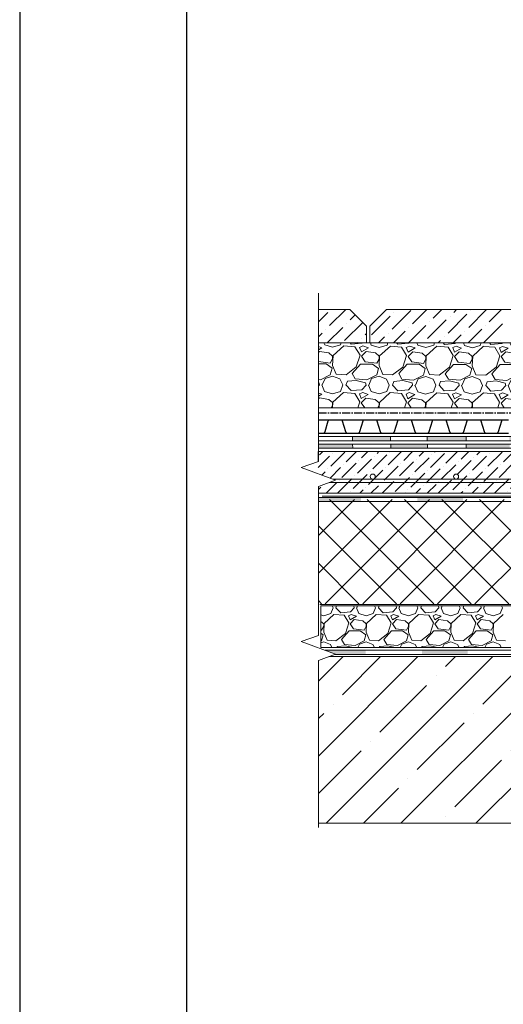
# Model space of a CAD drawing. Units: millimetres. Extents: x -172883 to 37297, y -124020 to 186017.
# Drawn here: x -43512 to -42932, y -52126 to -50944 of the extents above; entities that cross this region are included whole.
import ezdxf

# ---------------------------------------------------------------- set-up
doc = ezdxf.new("R2010")
doc.units = ezdxf.units.MM
doc.linetypes.add('осевая2', pattern=[28.575, 19.05, -3.175, 3.175, -3.175])
doc.layers.get('0').update_dxf_attribs({"lineweight": 25})
doc.layers.get('Defpoints').update_dxf_attribs({"color": 254, "lineweight": 25})
doc.layers.add('Железобетон', color=7, linetype='Continuous', lineweight=25)
doc.layers.add('мкБетон', color=7, linetype='Continuous', lineweight=25)
doc.layers.add('МК-АННОТАЦИИ', color=7, linetype='Continuous', lineweight=20, true_color=0x000000)

msp = doc.modelspace()

# ---------------------------------------------------------------- hatches: boundary and pattern name
at = {"layer": 'МК-АННОТАЦИИ'}
h = msp.add_hatch(dxfattribs=at)
h.set_pattern_fill('GRAVEL', color=0, scale=2.2, angle=-0.18458692)
h.paths.add_polyline_path([(-42852.3, -51331.8), (-43092.3, -51331.8), (-43096.3, -51331.8), (-43153.9, -51331.8), (-43153.9, -51409.9), (-42999, -51409.9), (-42852.3, -51409.9)])
h = msp.add_hatch(color=0, dxfattribs=at)
h.dxf.hatch_style = 1
h.paths.add_polyline_path([(-43113, -51453.3), (-43153.9, -51453.3), (-43153.9, -51458.3), (-43112.9, -51458.3)])
h.paths.add_polyline_path([(-43067.6, -51444.3), (-43113.1, -51444.3), (-43113, -51449.3), (-43067.4, -51449.3)])
h.paths.add_polyline_path([(-43023.3, -51453.3), (-43067.3, -51453.3), (-43067.1, -51458.3), (-43023.3, -51458.3)])
h.paths.add_polyline_path([(-42976.6, -51444.3), (-43023.4, -51444.3), (-43023.4, -51449.3), (-42976.6, -51449.3)])
h.paths.add_polyline_path([(-42924.7, -51453.3), (-42976.6, -51453.3), (-42976.6, -51458.3), (-42924.6, -51458.3)])
h.paths.add_polyline_path([(-42872.5, -51444.3), (-42924.9, -51444.3), (-42924.8, -51449.3), (-42872.5, -51449.3)])
h.paths.add_polyline_path([(-42824.5, -51453.3), (-42872.5, -51453.3), (-42872.5, -51458.3), (-42824.5, -51458.3)])
h.paths.add_polyline_path([(-42784.6, -51444.3), (-42824.5, -51444.3), (-42824.5, -51449.3), (-42784.6, -51449.3)])
h.paths.add_polyline_path([(-42732.6, -51453.3), (-42784.6, -51453.3), (-42784.6, -51458.3), (-42732.4, -51458.3)])
h = msp.add_hatch(dxfattribs=at)
h.set_pattern_fill('ANSI36', color=0, scale=3)
h.set_pattern_definition([(45, (-106325.4, -37750.015), (5.051394, 18.5217782), [23.8125, -4.7625, 0, -4.7625])])
h.paths.add_polyline_path([(-43154.3, -51462.3), (-43154.3, -51488.9), (-43133.3, -51496.5), (-43153.9, -51504), (-43153.9, -51512.3), (-42568.8, -51512.3), (-42568.8, -51462.3)])
h = msp.add_hatch(dxfattribs=at)
h.set_pattern_fill('ANSI37', color=0, scale=10)
h.set_pattern_definition([(45, (-106750.697, -37570.473), (-22.45064, 22.45064), []), (135, (-106750.697, -37570.473), (-22.45064, -22.45064), [])])
h.paths.add_polyline_path([(-42572, -51644.8), (-42572, -51519.8), (-43153.9, -51519.8), (-43153.9, -51644.8)])
h = msp.add_hatch(dxfattribs=at)
h.set_pattern_fill('ANSI35', color=0, scale=10)
h.set_pattern_definition([(45, (-106346.227, -37610.17), (-44.90128, 44.90128), []), (45, (-106301.325, -37610.17), (-44.90128, 44.90128), [79.375, -15.875, 0, -15.875])])
h.paths.add_polyline_path([(-42439.3, -51908.3), (-42439.3, -51708.3), (-43141.4, -51708.3), (-43153.9, -51712.8), (-43153.9, -51908.3)])
at = {"layer": 'мкБетон', "lineweight": 13, "ltscale": 90}
h = msp.add_hatch(color=0, dxfattribs=at)
h.dxf.hatch_style = 1
h.paths.add_polyline_path([(-42564.8, -51517.3), (-42622.2, -51517.3), (-42622.2, -51522.3), (-42564.8, -51522.3)])
h.paths.add_polyline_path([(-42668.2, -51517.3), (-42712.8, -51517.3), (-42712.8, -51522.3), (-42668.1, -51522.3)])
h.paths.add_polyline_path([(-42755.3, -51517.3), (-42798.5, -51517.3), (-42798.4, -51522.3), (-42755.2, -51522.3)])
h.paths.add_polyline_path([(-42851.5, -51517.3), (-42909.7, -51517.3), (-42909.7, -51522.3), (-42851.5, -51522.3)])
h.paths.add_polyline_path([(-42980.5, -51517.3), (-43035.2, -51517.3), (-43035.2, -51522.3), (-42980.5, -51522.3)])
h.paths.add_polyline_path([(-43102.8, -51517.3), (-43153.3, -51517.3), (-43153.3, -51522.3), (-43102.8, -51522.3)])
h = msp.add_hatch(color=0, dxfattribs=at)
h.dxf.hatch_style = 1
h.paths.add_polyline_path([(-42559.4, -51700.7), (-42616.8, -51700.7), (-42616.8, -51705.7), (-42559.4, -51705.7)])
h.paths.add_polyline_path([(-42662.8, -51700.7), (-42707.5, -51700.7), (-42707.5, -51705.7), (-42662.7, -51705.7)])
h.paths.add_polyline_path([(-42749.9, -51700.7), (-42793.1, -51700.7), (-42793, -51705.7), (-42749.8, -51705.7)])
h.paths.add_polyline_path([(-42846.1, -51700.7), (-42904.4, -51700.7), (-42904.3, -51705.7), (-42846.1, -51705.7)])
h.paths.add_polyline_path([(-42975.1, -51700.7), (-43029.8, -51700.7), (-43029.8, -51705.7), (-42975.1, -51705.7)])
h.paths.add_polyline_path([(-43146, -51700.7), (-43133.3, -51705.3), (-43134.4, -51705.7), (-43097.4, -51705.7), (-43097.4, -51700.7)])

# ---------------------------------------------------------------- linework, layer by layer
at = {"color": 252, "linetype": 'осевая2', "ltscale": 0.5}
msp.add_lwpolyline([(-42844.4, -51416.3), (-43153.9, -51416.3)], dxfattribs=at)
at = {"color": 34}
for points in [[(-43153.9, -51440.3), (-43148.9, -51440.3, 0.331206), (-43145.9, -51438), (-43142.1, -51425.4, -0.331206), (-43140.6, -51424.3), (-43133.8, -51424.3)], [(-43133.8, -51424.3), (-43126.9, -51424.3, -0.331206), (-43125.4, -51425.4), (-43121.6, -51438, 0.331206), (-43118.6, -51440.3), (-43107.3, -51440.3, 0.331206), (-43104.3, -51438), (-43100.5, -51425.4, -0.331206), (-43099, -51424.3), (-43092.2, -51424.3)], [(-43092.2, -51424.3), (-43085.3, -51424.3, -0.331206), (-43083.8, -51425.4), (-43080, -51438, 0.331206), (-43077, -51440.3), (-43065.7, -51440.3, 0.331206), (-43062.7, -51438), (-43058.9, -51425.4, -0.331206), (-43057.4, -51424.3), (-43050.6, -51424.3)], [(-43050.6, -51424.3), (-43043.7, -51424.3, -0.331206), (-43042.2, -51425.4), (-43038.4, -51438, 0.331206), (-43035.4, -51440.3), (-43024.1, -51440.3, 0.331206), (-43021.1, -51438), (-43017.3, -51425.4, -0.331206), (-43015.8, -51424.3), (-43009, -51424.3)], [(-43009, -51424.3), (-43002.1, -51424.3, -0.331206), (-43000.6, -51425.4), (-42996.8, -51438, 0.331206), (-42993.8, -51440.3), (-42982.5, -51440.3, 0.331206), (-42979.5, -51438), (-42975.7, -51425.4, -0.331206), (-42974.2, -51424.3), (-42967.4, -51424.3)], [(-42967.4, -51424.3), (-42960.5, -51424.3, -0.331206), (-42959, -51425.4), (-42955.2, -51438, 0.331206), (-42952.2, -51440.3), (-42940.9, -51440.3, 0.331206), (-42937.9, -51438), (-42934.1, -51425.4, -0.331206), (-42932.6, -51424.3), (-42925.8, -51424.3)]]:
    msp.add_lwpolyline(points, format="xyb", dxfattribs=at)
for points in [[(-43153.9, -51424.3), (-43133.8, -51424.3)], [(-43133.8, -51424.3), (-43092.2, -51424.3)], [(-43092.2, -51424.3), (-43050.6, -51424.3)], [(-43050.6, -51424.3), (-43009, -51424.3)], [(-43009, -51424.3), (-42967.4, -51424.3)], [(-42967.4, -51424.3), (-42925.8, -51424.3)], [(-43153.9, -51440.3), (-43133.8, -51440.3)], [(-43133.8, -51440.3), (-43092.2, -51440.3)], [(-43092.2, -51440.3), (-43050.6, -51440.3)], [(-43050.6, -51440.3), (-43009, -51440.3)], [(-43009, -51440.3), (-42967.4, -51440.3)], [(-42967.4, -51440.3), (-42925.8, -51440.3)]]:
    msp.add_lwpolyline(points, dxfattribs=at)
at = {"layer": 'Defpoints'}
msp.add_lwpolyline([(-43512.3, -53269.4), (-41412.3, -53269.4), (-41412.3, -50299.4), (-43512.3, -50299.4)], close=True, dxfattribs=at)
at = {"layer": 'Железобетон'}
msp.add_lwpolyline([(-43312.3, -50349.4), (-43312.3, -53219.4), (-41462.3, -53219.4), (-41462.3, -50349.4), (-43312.3, -50349.4)], dxfattribs=at)
at = {"layer": 'МК-АННОТАЦИИ', "color": 0}
for p, q in [((-43153.9, -51272.3), (-43153.9, -51474)), ((-43153.9, -51291.8), (-43116.3, -51291.8)), ((-43153.9, -51306.4), (-43142.8, -51295.3)), ((-43140.5, -51311), (-43121.3, -51291.8)), ((-43116.3, -51291.8), (-43096.3, -51311.8)), ((-43115.8, -51304.3), (-43109.9, -51298.3)), ((-43092.3, -51311.8), (-43072.3, -51291.8)), ((-43072.3, -51291.8), (-42872.3, -51291.8)), ((-43065.7, -51315.5), (-43043.3, -51293)), ((-43063.5, -51295.3), (-43063.5, -51295.3)), ((-43041, -51308.8), (-43024.1, -51291.8)), ((-43016.3, -51302), (-43006.1, -51291.8)), ((-42998.4, -51320), (-42975.9, -51297.5)), ((-42991.7, -51295.3), (-42988.2, -51291.8)), ((-42973.7, -51313.2), (-42952.2, -51291.8)), ((-42971.4, -51293), (-42971.4, -51293)), ((-42949, -51306.5), (-42934.3, -51291.8)), ((-43122.6, -51329), (-43100.9, -51307.3)), ((-43120.3, -51308.8), (-43120.3, -51308.8)), ((-43090.4, -51322.2), (-43068, -51299.8)), ((-43023.1, -51326.7), (-43000.6, -51304.3)), ((-43020.8, -51306.5), (-43020.8, -51306.5)), ((-42996.1, -51299.8), (-42996.1, -51299.8)), ((-42955.7, -51331.2), (-42933.3, -51308.8)), ((-43153.9, -51324.4), (-43149.5, -51320)), ((-43145, -51315.5), (-43145, -51315.5)), ((-43143.4, -51331.8), (-43124.8, -51313.2)), ((-43097.9, -51322.2), (-43096.3, -51320.7)), ((-43096.3, -51311.8), (-43096.3, -51331.8)), ((-43092.3, -51331.8), (-43092.3, -51311.8)), ((-43070.2, -51320), (-43070.2, -51320)), ((-43064.1, -51331.8), (-43050, -51317.7)), ((-43046.1, -51331.8), (-43025.3, -51311)), ((-43045.5, -51313.2), (-43045.5, -51313.2)), ((-42992.2, -51331.8), (-42982.7, -51322.2)), ((-42978.2, -51317.7), (-42978.2, -51317.7)), ((-42974.3, -51331.8), (-42958, -51315.5)), ((-42953.5, -51311), (-42953.5, -51311)), ((-43096.3, -51331.8), (-43153.9, -51331.8)), ((-43107.4, -51331.8), (-43106.9, -51331.2)), ((-43102.4, -51326.7), (-43102.4, -51326.7)), ((-42852.3, -51331.8), (-43092.3, -51331.8)), ((-43082, -51331.8), (-43074.7, -51324.5)), ((-43027.6, -51331.2), (-43027.6, -51331.2)), ((-43010.2, -51331.8), (-43007.4, -51329)), ((-43002.9, -51324.5), (-43002.9, -51324.5)), ((-42935.5, -51329), (-42935.5, -51329)), ((-43153.9, -51453.3), (-42685.8, -51453.3)), ((-43153.9, -51458.3), (-42683.8, -51458.3)), ((-43153.9, -51474), (-43174.5, -51481.5)), ((-43174.5, -51481.5), (-43133.3, -51496.5)), ((-43133.3, -51496.5), (-43153.9, -51504)), ((-43153.9, -51504), (-43153.9, -51682.8)), ((-43149.6, -51515.6), (-42569, -51515.6)), ((-43152.1, -51645.8), (-42569.4, -51645.8)), ((-43150.9, -51697.5), (-43150.9, -51647.5)), ((-43150.9, -51647.5), (-42574.4, -51647.5)), ((-43139, -51656.7), (-43136.4, -51649.6)), ((-43137.4, -51647.5), (-43136.4, -51649.6)), ((-43132.9, -51649.6), (-43132.1, -51647.5)), ((-43127.3, -51655.7), (-43132.9, -51649.6)), ((-43111, -51649.6), (-43115.6, -51654.7)), ((-43111, -51649.6), (-43111.5, -51647.5)), ((-43108.5, -51649.6), (-43105.4, -51656.7)), ((-43108, -51649.6), (-43107.1, -51647.5)), ((-43088.2, -51656.7), (-43085.6, -51649.6)), ((-43086.6, -51647.5), (-43085.6, -51649.6)), ((-43082.1, -51649.6), (-43081.3, -51647.5)), ((-43076.5, -51655.7), (-43082.1, -51649.6)), ((-43060.2, -51649.6), (-43064.8, -51654.7)), ((-43060.2, -51649.6), (-43060.7, -51647.5)), ((-43057.7, -51649.6), (-43054.6, -51656.7)), ((-43057.2, -51649.6), (-43056.3, -51647.5)), ((-43037.4, -51656.7), (-43034.8, -51649.6)), ((-43035.8, -51647.5), (-43034.8, -51649.6)), ((-43031.3, -51649.6), (-43030.5, -51647.5)), ((-43025.7, -51655.7), (-43031.3, -51649.6)), ((-43009.4, -51649.6), (-43014, -51654.7)), ((-43009.4, -51649.6), (-43009.9, -51647.5)), ((-43006.9, -51649.6), (-43003.8, -51656.7)), ((-43006.4, -51649.6), (-43005.5, -51647.5)), ((-42986.6, -51656.7), (-42984, -51649.6)), ((-42985, -51647.5), (-42984, -51649.6)), ((-42980.5, -51649.6), (-42979.7, -51647.5)), ((-42974.9, -51655.7), (-42980.5, -51649.6)), ((-42958.6, -51649.6), (-42963.2, -51654.7)), ((-42958.6, -51649.6), (-42959.1, -51647.5)), ((-42956.1, -51649.6), (-42953, -51656.7)), ((-42955.6, -51649.6), (-42954.7, -51647.5)), ((-42935.8, -51656.7), (-42933.2, -51649.6)), ((-42934.2, -51647.5), (-42933.2, -51649.6)), ((-43150.9, -51658.3), (-43147.6, -51659.2)), ((-43147.6, -51659.2), (-43139, -51656.7)), ((-43135.4, -51657.7), (-43147.1, -51668.4)), ((-43123.2, -51658.7), (-43135.4, -51657.7)), ((-43115.6, -51654.7), (-43127.3, -51655.7)), ((-43117.6, -51667.9), (-43123.2, -51658.7)), ((-43114.6, -51657.7), (-43118.1, -51659.2)), ((-43118.1, -51659.2), (-43116.1, -51664.3)), ((-43116.1, -51664.3), (-43108.5, -51659.7)), ((-43111, -51663.8), (-43116.1, -51668.9)), ((-43108.5, -51659.7), (-43114.6, -51657.7)), ((-43100.9, -51665.3), (-43111, -51663.8)), ((-43105.4, -51656.7), (-43096.8, -51659.2)), ((-43096.8, -51668.9), (-43100.9, -51665.3)), ((-43096.8, -51659.2), (-43088.2, -51656.7)), ((-43084.6, -51657.7), (-43096.3, -51668.4)), ((-43072.4, -51658.7), (-43084.6, -51657.7)), ((-43064.8, -51654.7), (-43076.5, -51655.7)), ((-43066.8, -51667.9), (-43072.4, -51658.7)), ((-43063.8, -51657.7), (-43067.3, -51659.2)), ((-43067.3, -51659.2), (-43065.3, -51664.3)), ((-43065.3, -51664.3), (-43057.7, -51659.7)), ((-43060.2, -51663.8), (-43065.3, -51668.9)), ((-43057.7, -51659.7), (-43063.8, -51657.7)), ((-43050.1, -51665.3), (-43060.2, -51663.8)), ((-43054.6, -51656.7), (-43046, -51659.2)), ((-43046, -51668.9), (-43050.1, -51665.3)), ((-43046, -51659.2), (-43037.4, -51656.7)), ((-43033.8, -51657.7), (-43045.5, -51668.4)), ((-43021.6, -51658.7), (-43033.8, -51657.7)), ((-43014, -51654.7), (-43025.7, -51655.7)), ((-43016, -51667.9), (-43021.6, -51658.7)), ((-43013, -51657.7), (-43016.5, -51659.2)), ((-43016.5, -51659.2), (-43014.5, -51664.3)), ((-43014.5, -51664.3), (-43006.9, -51659.7)), ((-43009.4, -51663.8), (-43014.5, -51668.9)), ((-43006.9, -51659.7), (-43013, -51657.7)), ((-42999.3, -51665.3), (-43009.4, -51663.8)), ((-43003.8, -51656.7), (-42995.2, -51659.2)), ((-42995.2, -51668.9), (-42999.3, -51665.3)), ((-42995.2, -51659.2), (-42986.6, -51656.7)), ((-42983, -51657.7), (-42994.7, -51668.4)), ((-42970.8, -51658.7), (-42983, -51657.7)), ((-42963.2, -51654.7), (-42974.9, -51655.7)), ((-42965.2, -51667.9), (-42970.8, -51658.7)), ((-42962.2, -51657.7), (-42965.7, -51659.2)), ((-42965.7, -51659.2), (-42963.7, -51664.3)), ((-42963.7, -51664.3), (-42956.1, -51659.7)), ((-42958.6, -51663.8), (-42963.7, -51668.9)), ((-42956.1, -51659.7), (-42962.2, -51657.7)), ((-42948.5, -51665.3), (-42958.6, -51663.8)), ((-42953, -51656.7), (-42944.4, -51659.2)), ((-42944.4, -51668.9), (-42948.5, -51665.3)), ((-42944.4, -51659.2), (-42935.8, -51656.7)), ((-42932.2, -51657.7), (-42943.9, -51668.4)), ((-43147.6, -51668.9), (-43150.9, -51666.1)), ((-43150.9, -51676.4), (-43150.1, -51676.5)), ((-43150.1, -51676.5), (-43147.6, -51671.9)), ((-43147.1, -51668.4), (-43147.6, -51679.1)), ((-43147.6, -51671.9), (-43147.6, -51668.9)), ((-43121.7, -51680.6), (-43117.6, -51667.9)), ((-43116.1, -51668.9), (-43112, -51675)), ((-43112, -51675), (-43099.3, -51676.5)), ((-43099.3, -51676.5), (-43096.8, -51671.9)), ((-43096.3, -51668.4), (-43096.8, -51679.1)), ((-43096.8, -51671.9), (-43096.8, -51668.9)), ((-43070.9, -51680.6), (-43066.8, -51667.9)), ((-43065.3, -51668.9), (-43061.2, -51675)), ((-43061.2, -51675), (-43048.5, -51676.5)), ((-43048.5, -51676.5), (-43046, -51671.9)), ((-43045.5, -51668.4), (-43046, -51679.1)), ((-43046, -51671.9), (-43046, -51668.9)), ((-43020.1, -51680.6), (-43016, -51667.9)), ((-43014.5, -51668.9), (-43010.4, -51675)), ((-43010.4, -51675), (-42997.7, -51676.5)), ((-42997.7, -51676.5), (-42995.2, -51671.9)), ((-42994.7, -51668.4), (-42995.2, -51679.1)), ((-42995.2, -51671.9), (-42995.2, -51668.9)), ((-42969.3, -51680.6), (-42965.2, -51667.9)), ((-42963.7, -51668.9), (-42959.6, -51675)), ((-42959.6, -51675), (-42946.9, -51676.5)), ((-42946.9, -51676.5), (-42944.4, -51671.9)), ((-42943.9, -51668.4), (-42944.4, -51679.1)), ((-42944.4, -51671.9), (-42944.4, -51668.9)), ((-43153.9, -51682.8), (-43174.5, -51690.3)), ((-43150.9, -51680.2), (-43148.1, -51682.1)), ((-43148.1, -51682.1), (-43150.1, -51689.2)), ((-43147.6, -51679.1), (-43143.5, -51688.7)), ((-43143.5, -51688.7), (-43132.9, -51689.2)), ((-43132.9, -51689.2), (-43121.7, -51680.6)), ((-43126.3, -51687.7), (-43117.1, -51677.5)), ((-43122.7, -51693.8), (-43126.3, -51687.7)), ((-43117.1, -51677.5), (-43103.9, -51677.5)), ((-43103.9, -51677.5), (-43097.3, -51682.1)), ((-43097.3, -51682.1), (-43099.3, -51689.2)), ((-43096.8, -51679.1), (-43092.7, -51688.7)), ((-43092.7, -51688.7), (-43082.1, -51689.2)), ((-43082.1, -51689.2), (-43070.9, -51680.6)), ((-43075.5, -51687.7), (-43066.3, -51677.5)), ((-43071.9, -51693.8), (-43075.5, -51687.7)), ((-43066.3, -51677.5), (-43053.1, -51677.5)), ((-43053.1, -51677.5), (-43046.5, -51682.1)), ((-43046.5, -51682.1), (-43048.5, -51689.2)), ((-43046, -51679.1), (-43041.9, -51688.7)), ((-43041.9, -51688.7), (-43031.3, -51689.2)), ((-43031.3, -51689.2), (-43020.1, -51680.6)), ((-43024.7, -51687.7), (-43015.5, -51677.5)), ((-43021.1, -51693.8), (-43024.7, -51687.7)), ((-43015.5, -51677.5), (-43002.3, -51677.5)), ((-43002.3, -51677.5), (-42995.7, -51682.1)), ((-42995.7, -51682.1), (-42997.7, -51689.2)), ((-42995.2, -51679.1), (-42991.1, -51688.7)), ((-42991.1, -51688.7), (-42980.5, -51689.2)), ((-42980.5, -51689.2), (-42969.3, -51680.6)), ((-42973.9, -51687.7), (-42964.7, -51677.5)), ((-42970.3, -51693.8), (-42973.9, -51687.7)), ((-42964.7, -51677.5), (-42951.5, -51677.5)), ((-42951.5, -51677.5), (-42944.9, -51682.1)), ((-42944.9, -51682.1), (-42946.9, -51689.2)), ((-42944.4, -51679.1), (-42940.3, -51688.7)), ((-42940.3, -51688.7), (-42929.7, -51689.2)), ((-43174.5, -51690.3), (-43133.3, -51705.3)), ((-43150.1, -51689.2), (-43150.9, -51689.6)), ((-43150.9, -51691.8), (-43147.6, -51690.7)), ((-42574.4, -51697.5), (-43150.9, -51697.5)), ((-43147.6, -51690.7), (-43139.5, -51693.8)), ((-43139.5, -51693.8), (-43137.7, -51697.5)), ((-43131.8, -51697.5), (-43131.3, -51696.3)), ((-43121.7, -51695.3), (-43131.3, -51696.3)), ((-43110, -51694.8), (-43122.7, -51693.8)), ((-43112.8, -51697.5), (-43121.7, -51695.3)), ((-43099.3, -51689.2), (-43110, -51694.8)), ((-43106.8, -51697.5), (-43104.9, -51693.3)), ((-43104.9, -51693.3), (-43096.8, -51690.7)), ((-43096.8, -51690.7), (-43088.7, -51693.8)), ((-43088.7, -51693.8), (-43086.9, -51697.5)), ((-43081, -51697.5), (-43080.5, -51696.3)), ((-43070.9, -51695.3), (-43080.5, -51696.3)), ((-43059.2, -51694.8), (-43071.9, -51693.8)), ((-43062, -51697.5), (-43070.9, -51695.3)), ((-43048.5, -51689.2), (-43059.2, -51694.8)), ((-43056, -51697.5), (-43054.1, -51693.3)), ((-43054.1, -51693.3), (-43046, -51690.7)), ((-43046, -51690.7), (-43037.9, -51693.8)), ((-43037.9, -51693.8), (-43036.1, -51697.5)), ((-43030.2, -51697.5), (-43029.7, -51696.3)), ((-43020.1, -51695.3), (-43029.7, -51696.3)), ((-43008.4, -51694.8), (-43021.1, -51693.8)), ((-43011.2, -51697.5), (-43020.1, -51695.3)), ((-42997.7, -51689.2), (-43008.4, -51694.8)), ((-43005.2, -51697.5), (-43003.3, -51693.3)), ((-43003.3, -51693.3), (-42995.2, -51690.7)), ((-42995.2, -51690.7), (-42987.1, -51693.8)), ((-42987.1, -51693.8), (-42985.3, -51697.5)), ((-42979.4, -51697.5), (-42978.9, -51696.3)), ((-42969.3, -51695.3), (-42978.9, -51696.3)), ((-42957.6, -51694.8), (-42970.3, -51693.8)), ((-42960.5, -51697.5), (-42969.3, -51695.3)), ((-42946.9, -51689.2), (-42957.6, -51694.8)), ((-42954.3, -51697.5), (-42952.5, -51693.3)), ((-42952.5, -51693.3), (-42944.4, -51690.7)), ((-42944.4, -51690.7), (-42936.3, -51693.8)), ((-42936.3, -51693.8), (-42934.6, -51697.5)), ((-43133.3, -51705.3), (-43153.9, -51712.8)), ((-43153.9, -51712.8), (-43153.9, -51913.4))]:
    msp.add_line(p, q, dxfattribs=at)
at = {"layer": 'МК-АННОТАЦИИ', "color": 32, "true_color": 0xcd6928}
for p, q in [((-43153.9, -51444.3), (-42746, -51444.3)), ((-43153.9, -51449.3), (-42744.1, -51449.3))]:
    msp.add_line(p, q, dxfattribs=at)
at = {"layer": 'МК-АННОТАЦИИ', "color": 0}
for points in [[(-43154.3, -51474.1), (-43154.3, -51462.3), (-42568.8, -51462.3), (-42568.8, -51512.3), (-43153.9, -51512.3)], [(-43136.6, -51495.3), (-42568.8, -51495.3), (-42568.8, -51499.3), (-43141, -51499.3)], [(-43141.4, -51708.3), (-42439.3, -51708.3), (-42439.3, -51908.3), (-43153.9, -51908.3)]]:
    msp.add_lwpolyline(points, dxfattribs=at)
for centre in [(-43088.8, -51492.3), (-42988.8, -51492.3)]:
    msp.add_circle(centre, 3, dxfattribs=at)
at = {"layer": 'мкБетон', "color": 0, "lineweight": 13, "ltscale": 90}
for p, q in [((-43096.3, -51331.8), (-43092.3, -51331.8)), ((-42999, -51409.9), (-43153.9, -51409.9)), ((-42852.3, -51409.9), (-42999, -51409.9)), ((-43113.1, -51444.3), (-43113, -51449.3)), ((-43067.6, -51444.3), (-43067.4, -51449.3)), ((-43023.4, -51444.3), (-43023.4, -51449.3)), ((-42976.6, -51444.3), (-42976.6, -51449.3)), ((-43113, -51453.3), (-43112.9, -51458.3)), ((-43067.3, -51453.3), (-43067.1, -51458.3)), ((-43023.3, -51453.3), (-43023.3, -51458.3)), ((-42976.6, -51453.3), (-42976.6, -51458.3)), ((-43153.9, -51517.3), (-42564.8, -51517.3)), ((-43153.9, -51522.3), (-42564.8, -51522.3)), ((-43146, -51700.7), (-42559.4, -51700.7)), ((-43134.4, -51705.7), (-42559.4, -51705.7))]:
    msp.add_line(p, q, dxfattribs=at)

doc.saveas('drawing.dxf')
